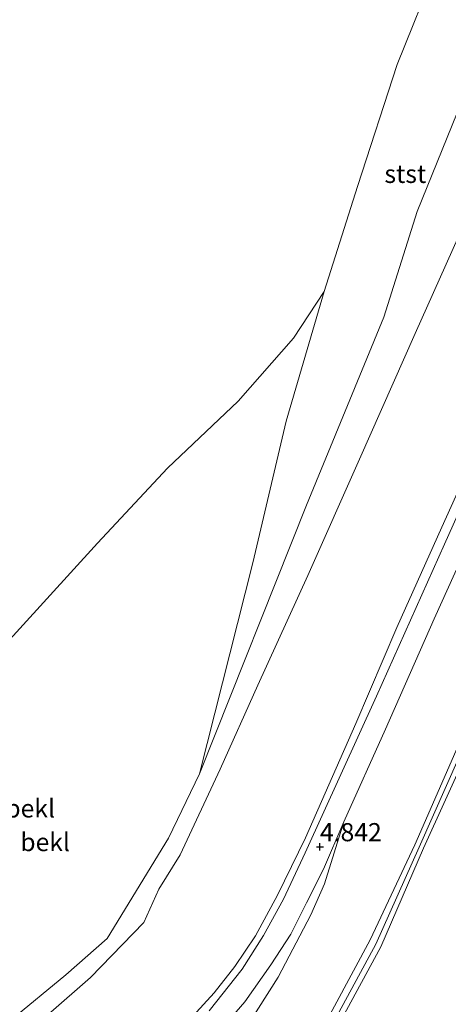
# Model space of a CAD drawing. Units: metres. Extents: x 39991 to 50008, y 401084 to 406250.
# Drawn here: x 43357 to 43416, y 402170 to 402305 of the extents above; entities that cross this region are included whole.
import ezdxf
from ezdxf.enums import TextEntityAlignment as Align

# ---------------------------------------------------------------- set-up
doc = ezdxf.new("R2010")
doc.units = ezdxf.units.M
doc.layers.get('0').update_dxf_attribs({"lineweight": 25})
doc.layers.add('B-ME-GW-HOOGTEPUNT-S-B1', color=10, linetype='Continuous')
for name, color, linetype, lineweight in [('B-ME-GW-KRUINLIJN-L-B1', 93, 'Continuous', 18), ('B-ME-GW-TEENLIJN-L-B1', 93, 'Continuous', 18), ('B-ME-IE-GRASLAND-GV-B6', 93, 'Continuous', 18), ('B-ME-IE-GRONDWERKLIJN-GROND_NIETINGERICHT-GV-B6', 253, 'Continuous', 18), ('B-ME-OB-BEKLEDING-GV-B6', 253, 'Continuous', 18), ('B-ME-OB-WATERLIJN-L-B1', 133, 'OB-WATERLIJN', 18), ('B-ME-OG-WATER-GV-B6', 153, 'Continuous', 18), ('B-ME-VH-VERH_SOORT-BITUMEN-GV-B6', 8, 'IE-TERREINAFSCHEIDING-NATUURLIJK-HOUTWAL', 18)]:
    doc.layers.add(name, color=color, linetype=linetype, lineweight=lineweight)
doc.styles.add('NLCS-ISO', font='NLCS-ISO.TTF')
doc.linetypes.add('IE-TERREINAFSCHEIDING-NATUURLIJK-HOUTWAL', pattern='A,7,-1.5,[67,NLCS.SHX,S=0.75,R=45,X=0,Y=0],-1.5,7,-1.5,[70,NLCS.SHX,S=0.75,R=0,X=0,Y=0],-1.5', length=20)
doc.linetypes.add('OB-WATERLIJN', pattern='A,10,[32,NLCS.SHX,S=2,R=0,X=0,Y=0],-12', length=22)

# ---------------------------------------------------------------- blocks, each defined once
blk = doc.blocks.new('hoogtepunt')
for p, q in [((-0.5, 0), (0.5, 0)), ((0, 0.5), (0, -0.5))]:
    blk.add_line(p, q)

msp = doc.modelspace()

# ---------------------------------------------------------------- linework, layer by layer
at = {"layer": 'B-ME-GW-KRUINLIJN-L-B1'}
for points in [[(43475.165, 402325.756, 7.514), (43473.315, 402323.473, 7.512), (43462.161, 402306.464, 7.364), (43455.937, 402291.889, 7.435), (43433.074, 402240.934, 7.556), (43411.441, 402191.562, 7.684), (43405.287, 402178.435, 7.679), (43397.766, 402164.415, 7.651), (43386.396, 402150.021, 7.521), (43370.3823, 402136.4195, 7.4077)], [(43371.9708, 402133.9918, 7.4143), (43387.788, 402148.7, 7.531), (43399.369, 402163.82, 7.646), (43406.782, 402177.472, 7.666), (43412.655, 402191.075, 7.709), (43435.043, 402240.309, 7.554), (43457.33, 402291.243, 7.455), (43464.182, 402305.532, 7.389), (43475.086, 402322.132, 7.523), (43478.11, 402325.945, 7.491)], [(43476.818, 402325.861, 7.536), (43474.135, 402322.787, 7.698), (43462.991, 402305.913, 7.522), (43456.623, 402291.638, 7.641), (43447.354, 402270.595, 7.593), (43434.013, 402240.63, 7.706), (43422.99, 402215.941, 7.765), (43412.038, 402191.221, 7.822), (43406.069, 402177.841, 7.833), (43398.59, 402164.018, 7.788), (43387.044, 402149.408, 7.649), (43372.061, 402135.789, 7.621)], [(43379.8937, 402166.8346, 4.6992), (43383.7877, 402171.1113, 4.6926), (43386.6312, 402174.7701, 4.7126), (43389.5018, 402178.983, 4.7459), (43392.5428, 402184.5989, 4.7126), (43396.3834, 402192.5189, 4.7192), (43403.3313, 402208.2734, 4.7059), (43408.9746, 402221.5436, 4.6926), (43415.2045, 402235.3925, 4.6792), (43421.1863, 402248.7245, 4.6792), (43427.1812, 402262.2607, 4.6326), (43434.2205, 402277.356, 4.6392), (43440.8354, 402291.5846, 4.6726), (43445.4176, 402302.0574, 4.6083), (43447.0119, 402305.6633, 4.615), (43449.0516, 402309.5129, 4.615), (43451.6726, 402314.0711, 4.655), (43454.3114, 402318.5717, 4.6283), (43456.7125, 402322.2983, 4.6416), (43458.3586, 402324.6783, 4.6721)]]:
    msp.add_polyline3d(points, dxfattribs=at)
at = {"layer": 'B-ME-GW-TEENLIJN-L-B1'}
for points in [[(43388.4125, 402166.6376, 5.0234), (43392.6378, 402173.2832, 4.9634), (43397.1075, 402181.8979, 5.0734), (43399.0075, 402186.1465, 5.0067), (43401.6853, 402194.7207, 4.8671), (43407.4187, 402207.5278, 4.9001), (43414.1462, 402222.7493, 4.9267), (43420.4602, 402236.7793, 4.9134), (43426.4335, 402249.4802, 4.9201), (43431.3647, 402257.6693, 4.9934), (43435.0506, 402265.4346, 4.9801), (43440.4832, 402277.8384, 4.9801), (43444.2149, 402285.7118, 4.9801), (43448.7038, 402296.2405, 4.8616), (43452.9451, 402305.4259, 4.915), (43455.853, 402311.2236, 4.8416), (43458.0901, 402315.1437, 4.8283), (43460.7496, 402319.205, 4.8416), (43463.6861, 402323.3689, 4.9452), (43465.0136, 402325.105, 4.9452)], [(43246.4613, 402167.5702, 0.0263), (43255.254, 402163.0183, 0.1753), (43262.8233, 402158.7596, 0.1603), (43272.0941, 402153.4115, 0.5003), (43288.8476, 402150.6839, 0.5859), (43299.6865, 402149.7055, 0.6959), (43308.5626, 402149.3202, 0.8959), (43316.0029, 402149.8181, 1.1759), (43324.2803, 402151.1536, 1.2059), (43333.2805, 402154.476, 1.3159), (43342.1328, 402158.441, 1.4459), (43349.2608, 402162.3643, 1.4959), (43355.7509, 402167.3575, 1.4559), (43363.329, 402173.6054, 1.4759), (43369.0446, 402178.6268, 1.4459), (43377.5029, 402192.4482, 1.0559), (43381.7973, 402201.3561, 0.8334), (43396.519, 402238.402, 0.3709), (43407.1717, 402264.3796, 0.1309), (43411.768, 402278.9493, -0.4691), (43418.0069, 402294.2725, -0.5591), (43423.3987, 402306.6713, -0.4991), (43426.9223, 402314.9614, -0.6041), (43431.1614, 402322.9347, -0.7188)]]:
    msp.add_polyline3d(points, dxfattribs=at)
at = {"layer": 'B-ME-IE-GRASLAND-GV-B6'}
for points in [[(43475.165, 402325.756, 7.514), (43476.818, 402325.861, 7.536), (43478.11, 402325.945, 7.491), (43475.086, 402322.132, 7.523), (43464.182, 402305.532, 7.389), (43457.33, 402291.243, 7.455), (43435.043, 402240.309, 7.554), (43412.655, 402191.075, 7.709), (43406.782, 402177.472, 7.666), (43399.369, 402163.82, 7.646), (43387.788, 402148.7, 7.531), (43371.9708, 402133.9918, 7.4143), (43370.3823, 402136.4195, 7.4077), (43386.396, 402150.021, 7.521), (43397.766, 402164.415, 7.651), (43405.287, 402178.435, 7.679), (43411.441, 402191.562, 7.684), (43433.074, 402240.934, 7.556), (43455.937, 402291.889, 7.435), (43462.161, 402306.464, 7.364), (43473.315, 402323.473, 7.512), (43475.165, 402325.756, 7.514)], [(43465.0136, 402325.105, 4.9452), (43475.165, 402325.756, 7.514), (43473.315, 402323.473, 7.512), (43462.161, 402306.464, 7.364), (43455.937, 402291.889, 7.435), (43433.074, 402240.934, 7.556), (43411.441, 402191.562, 7.684), (43405.287, 402178.435, 7.679), (43397.766, 402164.415, 7.651)], [(43399.369, 402163.82, 7.646), (43406.782, 402177.472, 7.666), (43412.655, 402191.075, 7.709), (43435.043, 402240.309, 7.554), (43457.33, 402291.243, 7.455), (43464.182, 402305.532, 7.389), (43475.086, 402322.132, 7.523), (43478.11, 402325.945, 7.491)], [(43388.4125, 402166.6376, 5.0234), (43392.6378, 402173.2832, 4.9634), (43397.1075, 402181.8979, 5.0734), (43399.0075, 402186.1465, 5.0067), (43401.6853, 402194.7207, 4.8671), (43407.4187, 402207.5278, 4.9001), (43414.1462, 402222.7493, 4.9267), (43420.4602, 402236.7793, 4.9134), (43426.4335, 402249.4802, 4.9201), (43431.3647, 402257.6693, 4.9934), (43435.0506, 402265.4346, 4.9801), (43440.4832, 402277.8384, 4.9801), (43444.2149, 402285.7118, 4.9801), (43448.7038, 402296.2405, 4.8616), (43452.9451, 402305.4259, 4.915), (43455.853, 402311.2236, 4.8416), (43458.0901, 402315.1437, 4.8283), (43460.7496, 402319.205, 4.8416), (43463.6861, 402323.3689, 4.9452), (43465.0136, 402325.105, 4.9452)], [(43401.6853, 402194.7207, 4.8671), (43399.0075, 402186.1465, 5.0067), (43397.1075, 402181.8979, 5.0734), (43392.6378, 402173.2832, 4.9634), (43388.4125, 402166.6376, 5.0234), (43383.5922, 402159.7793, 5.0734), (43378.358, 402153.4204, 5.0834), (43372.8809, 402148.0737, 5.0134), (43366.1212, 402142.6254, 4.9743), (43363.7009, 402146.2059, 4.9407), (43362.7452, 402147.6171, 4.9277), (43365.9613, 402149.738, 4.948), (43372.162, 402154.4215, 4.918), (43377.3008, 402158.4482, 4.908), (43380.7893, 402161.8795, 4.868), (43384.7326, 402166.0543, 4.878), (43388.0198, 402169.8979, 4.888), (43391.6262, 402174.9793, 4.878), (43394.3492, 402179.2254, 4.878), (43396.5119, 402183.5561, 4.898), (43398.8835, 402188.2104, 4.878), (43401.6853, 402194.7207, 4.8671)]]:
    msp.add_polyline3d(points, dxfattribs=at)
at = {"layer": 'B-ME-IE-GRONDWERKLIJN-GROND_NIETINGERICHT-GV-B6'}
msp.add_polyline3d([(43349.9732, 402213.714, -1.0341), (43367.7207, 402233.1682, -1.1541), (43377.3868, 402243.5104, -1.1391), (43387.114, 402252.7555, -1.1241), (43394.7329, 402261.4658, -1.1841), (43398.9474, 402267.8853, -1.13), (43393.7289, 402249.9971, -0.6741), (43389.1156, 402230.4397, -0.0441), (43381.7973, 402201.3561, 0.8334), (43377.5029, 402192.4482, 1.0559), (43369.0446, 402178.6268, 1.4459), (43363.329, 402173.6054, 1.4759), (43355.7509, 402167.3575, 1.4559)], dxfattribs=at)
at = {"layer": 'B-ME-OB-BEKLEDING-GV-B6'}
for points in [[(43431.1614, 402322.9347, -0.7188), (43426.9223, 402314.9614, -0.6041), (43423.3987, 402306.6713, -0.4991), (43418.0069, 402294.2725, -0.5591), (43411.768, 402278.9493, -0.4691), (43407.1717, 402264.3796, 0.1309), (43396.519, 402238.402, 0.3709), (43381.7973, 402201.3561, 0.8334), (43389.1156, 402230.4397, -0.0441), (43393.7289, 402249.9971, -0.6741), (43398.9474, 402267.8853, -1.13), (43403.5381, 402282.3924, -1.13), (43409.0438, 402299.2238, -1.13), (43414.5906, 402313.0878, -1.13), (43417.3403, 402320.2398, -1.13), (43418.3758, 402322.1153, -1.13), (43431.1614, 402322.9347, -0.7188)], [(43433.0303, 402309.4907, 1.3784), (43426.0813, 402294.2365, 1.3584), (43418.3191, 402277.3157, 1.3284), (43411.5196, 402262.086, 1.4284), (43403.8348, 402244.7774, 1.4084), (43396.6993, 402228.7358, 1.3951), (43389.825, 402213.5893, 1.3884), (43384.611, 402201.9868, 1.4284), (43379.0958, 402190.1755, 1.3717), (43376.1487, 402185.4351, 1.3917), (43374.1023, 402180.816, 1.6517), (43366.7563, 402173.2455, 1.6517), (43360.9333, 402168.1448, 1.6517)], [(43360.9333, 402168.1448, 1.6517), (43366.7563, 402173.2455, 1.6517), (43374.1023, 402180.816, 1.6517), (43376.1487, 402185.4351, 1.3917), (43379.0958, 402190.1755, 1.3717), (43384.611, 402201.9868, 1.4284), (43389.825, 402213.5893, 1.3884), (43396.6993, 402228.7358, 1.3951), (43403.8348, 402244.7774, 1.4084), (43411.5196, 402262.086, 1.4284), (43418.3191, 402277.3157, 1.3284), (43426.0813, 402294.2365, 1.3584), (43433.0303, 402309.4907, 1.3784)], [(43355.7509, 402167.3575, 1.4559), (43363.329, 402173.6054, 1.4759), (43369.0446, 402178.6268, 1.4459), (43377.5029, 402192.4482, 1.0559), (43381.7973, 402201.3561, 0.8334), (43396.519, 402238.402, 0.3709), (43407.1717, 402264.3796, 0.1309), (43411.768, 402278.9493, -0.4691), (43418.0069, 402294.2725, -0.5591), (43423.3987, 402306.6713, -0.4991)], [(43449.0269, 402307.0127, 4.7016), (43447.1342, 402303.2337, 4.6883), (43445.0923, 402298.4347, 4.735), (43441.5829, 402290.6331, 4.7446), (43434.4949, 402275.1654, 4.7546), (43424.8925, 402253.8619, 4.7046), (43415.5432, 402233.0218, 4.8146), (43406.1759, 402212.0561, 4.7846), (43396.3399, 402190.4276, 4.7946), (43393.3661, 402184.0568, 4.7946), (43390.5799, 402179.0245, 4.7646), (43387.6379, 402174.3894, 4.7646), (43383.0986, 402168.659, 4.8046)], [(43379.8937, 402166.8346, 4.6992), (43383.7877, 402171.1113, 4.6926), (43386.6312, 402174.7701, 4.7126), (43389.5018, 402178.983, 4.7459), (43392.5428, 402184.5989, 4.7126), (43396.3834, 402192.5189, 4.7192), (43403.3313, 402208.2734, 4.7059), (43408.9746, 402221.5436, 4.6926), (43415.2045, 402235.3925, 4.6792), (43421.1863, 402248.7245, 4.6792), (43427.1812, 402262.2607, 4.6326), (43434.2205, 402277.356, 4.6392), (43440.8354, 402291.5846, 4.6726), (43445.4176, 402302.0574, 4.6083), (43447.0119, 402305.6633, 4.615)], [(43447.0119, 402305.6633, 4.615), (43445.4176, 402302.0574, 4.6083), (43440.8354, 402291.5846, 4.6726), (43434.2205, 402277.356, 4.6392), (43427.1812, 402262.2607, 4.6326), (43421.1863, 402248.7245, 4.6792), (43415.2045, 402235.3925, 4.6792), (43408.9746, 402221.5436, 4.6926), (43403.3313, 402208.2734, 4.7059), (43396.3834, 402192.5189, 4.7192), (43392.5428, 402184.5989, 4.7126), (43389.5018, 402178.983, 4.7459), (43386.6312, 402174.7701, 4.7126), (43383.7877, 402171.1113, 4.6926), (43379.8937, 402166.8346, 4.6992)]]:
    msp.add_polyline3d(points, dxfattribs=at)
at = {"layer": 'B-ME-OB-WATERLIJN-L-B1'}
for points in [[(43398.9474, 402267.8853, -1.13), (43403.5381, 402282.3924, -1.13), (43409.0438, 402299.2238, -1.13), (43414.5906, 402313.0878, -1.13), (43417.3403, 402320.2398, -1.13), (43418.3758, 402322.1153, -1.13)], [(43246.632, 402178.3885, -0.853), (43258.3906, 402173.0186, -0.8347), (43261.2961, 402174.1749, -1.0791), (43266.5097, 402175.4421, -1.0941), (43273.8649, 402174.6239, -1.1391), (43281.0683, 402173.7465, -1.1391), (43289.5071, 402174.7827, -1.1841), (43296.1064, 402176.3533, -1.1691), (43300.913, 402177.9357, -1.1691), (43312.5449, 402183.8557, -1.1391), (43324.0307, 402191.0822, -1.0191), (43336.4942, 402200.4948, -1.0041), (43349.9732, 402213.714, -1.0341), (43367.7207, 402233.1682, -1.1541), (43377.3868, 402243.5104, -1.1391), (43387.114, 402252.7555, -1.1241), (43394.7329, 402261.4658, -1.1841), (43398.9474, 402267.8853, -1.13)]]:
    msp.add_polyline3d(points, dxfattribs=at)
at = {"layer": 'B-ME-OG-WATER-GV-B6'}
msp.add_polyline3d([(43319.935, 402315.805, -0.813), (43418.3758, 402322.1153, -1.13), (43417.3403, 402320.2398, -1.13), (43414.5906, 402313.0878, -1.13), (43409.0438, 402299.2238, -1.13), (43403.5381, 402282.3924, -1.13), (43398.9474, 402267.8853, -1.13), (43394.7329, 402261.4658, -1.1841), (43387.114, 402252.7555, -1.1241), (43377.3868, 402243.5104, -1.1391), (43367.7207, 402233.1682, -1.1541), (43349.9732, 402213.714, -1.0341)], dxfattribs=at)
at = {"layer": 'B-ME-VH-VERH_SOORT-BITUMEN-GV-B6'}
for points in [[(43453.3555, 402308.4642, 4.7883), (43450.537, 402302.8504, 4.8016), (43448.306, 402298.1, 4.8616), (43443.8167, 402288.1314, 4.9267), (43439.9482, 402279.5562, 4.9201), (43436.0611, 402270.8511, 4.9134), (43432.0612, 402261.9501, 4.9334), (43426.4335, 402249.4802, 4.9201), (43420.4602, 402236.7793, 4.9134), (43414.1462, 402222.7493, 4.9267), (43407.4187, 402207.5278, 4.9001), (43401.6853, 402194.7207, 4.8671), (43398.8835, 402188.2104, 4.878), (43396.5119, 402183.5561, 4.898), (43394.3492, 402179.2254, 4.878), (43391.6262, 402174.9793, 4.878), (43388.0198, 402169.8979, 4.888), (43384.7326, 402166.0543, 4.878)], [(43383.0986, 402168.659, 4.8046), (43387.6379, 402174.3894, 4.7646), (43390.5799, 402179.0245, 4.7646), (43393.3661, 402184.0568, 4.7946), (43396.3399, 402190.4276, 4.7946), (43406.1759, 402212.0561, 4.7846), (43415.5432, 402233.0218, 4.8146), (43424.8925, 402253.8619, 4.7046), (43434.4949, 402275.1654, 4.7546), (43441.5829, 402290.6331, 4.7446), (43445.0923, 402298.4347, 4.735), (43447.1342, 402303.2337, 4.6883), (43449.0269, 402307.0127, 4.7016)]]:
    msp.add_polyline3d(points, dxfattribs=at)

# ---------------------------------------------------------------- block references
at = {"layer": 'B-ME-GW-HOOGTEPUNT-S-B1', "rotation": 90}
msp.add_blockref('hoogtepunt', (43398.3833, 402191.2638, 4.8421), dxfattribs=at)
msp.add_blockref('hoogtepunt', (43398.3833, 402191.2638, 4.8421), dxfattribs=at)

# ---------------------------------------------------------------- texts
at = {"layer": 'B-ME-GW-HOOGTEPUNT-S-B1', "ltscale": 0.2, "style": 'NLCS-ISO'}
msp.add_text('4.842', height=2.5, dxfattribs=at).set_placement((43398.3833, 402191.2638, 4.8421), align=Align.BOTTOM_LEFT)
msp.add_text('4.842', height=2.5, dxfattribs=at).set_placement((43398.3833, 402191.2638, 4.8421), align=Align.BOTTOM_LEFT)
at = {"layer": 'B-ME-OB-BEKLEDING-GV-B6', "ltscale": 0.2, "style": 'NLCS-ISO'}
for s, p in [('stst', (43410.1522, 402284.1319)), ('bekl', (43358.43, 402196.574)), ('bekl', (43360.496, 402191.925))]:
    msp.add_text(s, height=2.5, dxfattribs=at).set_placement(p, align=Align.MIDDLE_CENTER)

doc.saveas('drawing.dxf')
